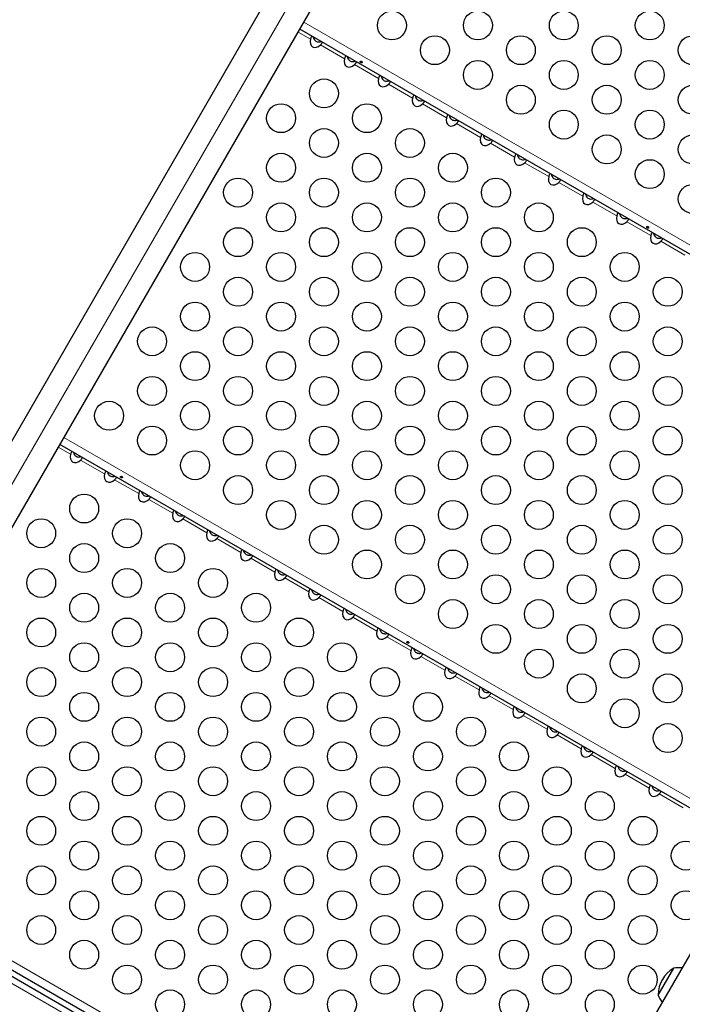
# Model space of a CAD drawing. Units: inches. Extents: x -171 to 390, y -419 to 130.
# Drawn here: x -51 to -31, y -192 to -162 of the extents above; entities that cross this region are included whole.
import ezdxf

# ---------------------------------------------------------------- set-up
doc = ezdxf.new("R2010")
doc.units = ezdxf.units.IN
doc.header["$MEASUREMENT"] = 0
doc.layers.add('CONTOUR', color=7, linetype='Continuous')

msp = doc.modelspace()

# ---------------------------------------------------------------- linework, layer by layer
at = {"layer": 'CONTOUR', "lineweight": 25}
for p, q in [((-23.35865, -126.98071), (-58.08919, -187.13576)), ((-56.95037, -187.79326), (-21.9434, -127.15942)), ((-0.38308, -138.23466), (-35.98441, -199.89796)), ((-21.21301, -174.31314), (-42.17896, -162.20844)), ((-28.46301, -186.87051), (-49.42896, -174.76581)), ((-35.71301, -199.42787), (-56.67896, -187.32317)), ((-56.75793, -187.45995), (-35.79197, -199.56465)), ((-31.34178, -191.42169), (-30.87303, -190.6098))]:
    msp.add_line(p, q, dxfattribs=at)
at = {"layer": 'CONTOUR', "lineweight": 18}
for p, q in [((-57.67938, -187.74095), (-22.65473, -127.07647)), ((-21.08991, -174.09992), (-42.05586, -161.99522)), ((-41.85485, -162.50734), (-42.22736, -162.29227)), ((-40.82601, -163.10134), (-41.5525, -162.6819)), ((-39.79717, -163.69534), (-40.52366, -163.2759)), ((-38.76833, -164.28934), (-39.49483, -163.8699)), ((-37.7395, -164.88334), (-38.46599, -164.4639)), ((-36.71066, -165.47734), (-37.43715, -165.0579)), ((-35.68182, -166.07134), (-36.40831, -165.6519)), ((-34.65298, -166.66534), (-35.37947, -166.2459)), ((-33.62414, -167.25934), (-34.35063, -166.8399)), ((-32.5953, -167.85334), (-33.3218, -167.4339)), ((-31.56647, -168.44734), (-32.29296, -168.0279)), ((-30.53763, -169.04134), (-31.26412, -168.6219)), ((-28.33991, -186.65729), (-49.30586, -174.55259)), ((-49.10485, -175.06471), (-49.47736, -174.84964)), ((-48.07601, -175.65871), (-48.8025, -175.23927)), ((-47.04717, -176.25271), (-47.77366, -175.83327)), ((-46.01833, -176.84671), (-46.74483, -176.42727)), ((-44.9895, -177.44071), (-45.71599, -177.02127)), ((-43.96066, -178.03471), (-44.68715, -177.61527)), ((-42.93182, -178.62871), (-43.65831, -178.20927)), ((-41.90298, -179.22271), (-42.62947, -178.80327)), ((-40.87414, -179.81671), (-41.60063, -179.39727)), ((-39.8453, -180.41071), (-40.5718, -179.99127)), ((-38.81647, -181.00471), (-39.54296, -180.58527)), ((-37.78763, -181.59871), (-38.51412, -181.17927)), ((-36.75879, -182.19271), (-37.48528, -181.77327)), ((-35.72995, -182.78671), (-36.45644, -182.36727)), ((-34.70111, -183.38071), (-35.42761, -182.96127)), ((-33.67228, -183.97471), (-34.39877, -183.55527)), ((-32.64344, -184.56871), (-33.36993, -184.14927)), ((-31.6146, -185.16271), (-32.34109, -184.74327)), ((-30.58576, -185.75671), (-31.31225, -185.33727)), ((-35.58991, -199.21466), (-56.55586, -187.10996)), ((-35.88572, -199.72702), (-56.85168, -187.62232))]:
    msp.add_line(p, q, dxfattribs=at)
at = {"layer": 'CONTOUR', "lineweight": 25}
for centre in [(-39.39163, -162.09004), (-36.79355, -162.09004), (-34.19548, -162.09004), (-31.5974, -162.09004), (-38.09259, -162.84004), (-35.49452, -162.84004), (-32.89644, -162.84004), (-30.29836, -162.84004), (-36.79355, -163.59004), (-34.19548, -163.59004), (-31.5974, -163.59004), (-41.44548, -164.14741), (-35.49452, -164.34004), (-32.89644, -164.34004), (-30.29836, -164.34004), (-42.74452, -164.89741), (-40.14644, -164.89741), (-34.19548, -165.09004), (-31.5974, -165.09004), (-41.44548, -165.64741), (-38.8474, -165.64741), (-32.89644, -165.84004), (-30.29836, -165.84004), (-42.74452, -166.39741), (-40.14644, -166.39741), (-37.54836, -166.39741), (-31.5974, -166.59004), (-44.04355, -167.14741), (-41.44548, -167.14741), (-38.8474, -167.14741), (-36.24933, -167.14741), (-30.29836, -167.34004), (-42.74452, -167.89741), (-40.14644, -167.89741), (-37.54836, -167.89741), (-34.95029, -167.89741), (-44.04355, -168.64741), (-41.44548, -168.64741), (-38.8474, -168.64741), (-36.24933, -168.64741), (-33.65125, -168.64741), (-45.34259, -169.39741), (-42.74452, -169.39741), (-40.14644, -169.39741), (-37.54836, -169.39741), (-34.95029, -169.39741), (-32.35221, -169.39741), (-44.04355, -170.14741), (-41.44548, -170.14741), (-38.8474, -170.14741), (-36.24933, -170.14741), (-33.65125, -170.14741), (-31.05317, -170.14741), (-45.34259, -170.89741), (-42.74452, -170.89741), (-40.14644, -170.89741), (-37.54836, -170.89741), (-34.95029, -170.89741), (-32.35221, -170.89741), (-46.64163, -171.64741), (-44.04355, -171.64741), (-41.44548, -171.64741), (-38.8474, -171.64741), (-36.24933, -171.64741), (-33.65125, -171.64741), (-31.05317, -171.64741), (-45.34259, -172.39741), (-42.74452, -172.39741), (-40.14644, -172.39741), (-37.54836, -172.39741), (-34.95029, -172.39741), (-32.35221, -172.39741), (-46.64163, -173.14741), (-44.04355, -173.14741), (-41.44548, -173.14741), (-38.8474, -173.14741), (-36.24933, -173.14741), (-33.65125, -173.14741), (-31.05317, -173.14741), (-47.94067, -173.89741), (-45.34259, -173.89741), (-42.74452, -173.89741), (-40.14644, -173.89741), (-37.54836, -173.89741), (-34.95029, -173.89741), (-32.35221, -173.89741), (-46.64163, -174.64741), (-44.04355, -174.64741), (-41.44548, -174.64741), (-38.8474, -174.64741), (-36.24933, -174.64741), (-33.65125, -174.64741), (-31.05317, -174.64741), (-45.34259, -175.39741), (-42.74452, -175.39741), (-40.14644, -175.39741), (-37.54836, -175.39741), (-34.95029, -175.39741), (-32.35221, -175.39741), (-44.04355, -176.14741), (-41.44548, -176.14741), (-38.8474, -176.14741), (-36.24933, -176.14741), (-33.65125, -176.14741), (-31.05317, -176.14741), (-48.69548, -176.70478), (-42.74452, -176.89741), (-40.14644, -176.89741), (-37.54836, -176.89741), (-34.95029, -176.89741), (-32.35221, -176.89741), (-49.99452, -177.45478), (-47.39644, -177.45478), (-41.44548, -177.64741), (-38.8474, -177.64741), (-36.24933, -177.64741), (-33.65125, -177.64741), (-31.05317, -177.64741), (-48.69548, -178.20478), (-46.0974, -178.20478), (-40.14644, -178.39741), (-37.54836, -178.39741), (-34.95029, -178.39741), (-32.35221, -178.39741), (-49.99452, -178.95478), (-47.39644, -178.95478), (-44.79836, -178.95478), (-38.8474, -179.14741), (-36.24933, -179.14741), (-33.65125, -179.14741), (-31.05317, -179.14741), (-48.69548, -179.70478), (-46.0974, -179.70478), (-43.49933, -179.70478), (-37.54836, -179.89741), (-34.95029, -179.89741), (-32.35221, -179.89741), (-49.99452, -180.45478), (-47.39644, -180.45478), (-44.79836, -180.45478), (-42.20029, -180.45478), (-36.24933, -180.64741), (-33.65125, -180.64741), (-31.05317, -180.64741), (-48.69548, -181.20478), (-46.0974, -181.20478), (-43.49933, -181.20478), (-40.90125, -181.20478), (-34.95029, -181.39741), (-32.35221, -181.39741), (-49.99452, -181.95478), (-47.39644, -181.95478), (-44.79836, -181.95478), (-42.20029, -181.95478), (-39.60221, -181.95478), (-33.65125, -182.14741), (-31.05317, -182.14741), (-48.69548, -182.70478), (-46.0974, -182.70478), (-43.49933, -182.70478), (-40.90125, -182.70478), (-38.30317, -182.70478), (-32.35221, -182.89741), (-49.99452, -183.45478), (-47.39644, -183.45478), (-44.79836, -183.45478), (-42.20029, -183.45478), (-39.60221, -183.45478), (-37.00414, -183.45478), (-31.05317, -183.64741), (-48.69548, -184.20478), (-46.0974, -184.20478), (-43.49933, -184.20478), (-40.90125, -184.20478), (-38.30317, -184.20478), (-35.7051, -184.20478), (-49.99452, -184.95478), (-47.39644, -184.95478), (-44.79836, -184.95478), (-42.20029, -184.95478), (-39.60221, -184.95478), (-37.00414, -184.95478), (-34.40606, -184.95478), (-48.69548, -185.70478), (-46.0974, -185.70478), (-43.49933, -185.70478), (-40.90125, -185.70478), (-38.30317, -185.70478), (-35.7051, -185.70478), (-33.10702, -185.70478), (-49.99452, -186.45478), (-47.39644, -186.45478), (-44.79836, -186.45478), (-42.20029, -186.45478), (-39.60221, -186.45478), (-37.00414, -186.45478), (-34.40606, -186.45478), (-31.80798, -186.45478), (-48.69548, -187.20478), (-46.0974, -187.20478), (-43.49933, -187.20478), (-40.90125, -187.20478), (-38.30317, -187.20478), (-35.7051, -187.20478), (-33.10702, -187.20478), (-30.50894, -187.20478), (-49.99452, -187.95478), (-47.39644, -187.95478), (-44.79836, -187.95478), (-42.20029, -187.95478), (-39.60221, -187.95478), (-37.00414, -187.95478), (-34.40606, -187.95478), (-31.80798, -187.95478), (-48.69548, -188.70478), (-46.0974, -188.70478), (-43.49933, -188.70478), (-40.90125, -188.70478), (-38.30317, -188.70478), (-35.7051, -188.70478), (-33.10702, -188.70478), (-30.50894, -188.70478), (-49.99452, -189.45478), (-47.39644, -189.45478), (-44.79836, -189.45478), (-42.20029, -189.45478), (-39.60221, -189.45478), (-37.00414, -189.45478), (-34.40606, -189.45478), (-31.80798, -189.45478), (-48.69548, -190.20478), (-46.0974, -190.20478), (-43.49933, -190.20478), (-40.90125, -190.20478), (-38.30317, -190.20478), (-35.7051, -190.20478), (-33.10702, -190.20478), (-47.39644, -190.95478), (-44.79836, -190.95478), (-42.20029, -190.95478), (-39.60221, -190.95478), (-37.00414, -190.95478), (-34.40606, -190.95478), (-31.80798, -190.95478), (-46.0974, -191.70478), (-43.49933, -191.70478), (-40.90125, -191.70478), (-38.30317, -191.70478), (-35.7051, -191.70478), (-33.10702, -191.70478)]:
    msp.add_circle(centre, 0.4375, dxfattribs=at)
for centre, radius, start, end in [((-30.40038, -191.42395), 0.94141, 120.137166, 179.862834), ((-30.72739, -191.36147), 0.76565, 81.809977, 100.965245), ((-30.618, -191.17198), 0.76565, 199.034755, 218.190023)]:
    msp.add_arc(centre, radius, start, end, dxfattribs=at)
for centre, start_param, end_param in [((-41.65528, -162.51079), 5.0860816, 7.48028902), ((-40.62644, -163.10479), 5.0860816, 7.48028902), ((-39.5976, -163.69879), 5.0860816, 7.48028902), ((-38.56876, -164.29279), 5.0860816, 7.48028902), ((-37.53992, -164.88679), 5.0860816, 7.48028902), ((-36.51108, -165.48079), 5.0860816, 7.48028902), ((-35.48225, -166.07479), 5.0860816, 7.48028902), ((-34.45341, -166.66879), 5.0860816, 7.48028902), ((-33.42457, -167.26279), 5.0860816, 7.48028902), ((-32.39573, -167.85679), 5.0860816, 7.48028902), ((-31.36689, -168.45079), 5.0860816, 7.48028902), ((-48.90528, -175.06816), 5.08608161, 7.48028901), ((-47.87644, -175.66216), 5.08608161, 7.48028901), ((-46.8476, -176.25616), 5.08608161, 7.48028901), ((-45.81876, -176.85016), 5.08608161, 7.48028901), ((-44.78992, -177.44416), 5.08608161, 7.48028901), ((-43.76108, -178.03816), 5.08608161, 7.48028901), ((-42.73225, -178.63216), 5.08608161, 7.48028901), ((-41.70341, -179.22616), 5.08608161, 7.48028901), ((-40.67457, -179.82016), 5.08608161, 7.48028901), ((-39.64573, -180.41416), 5.08608161, 7.48028901), ((-38.61689, -181.00816), 5.08608161, 7.48028901), ((-37.58806, -181.60216), 5.08608161, 7.48028901), ((-36.55922, -182.19616), 5.08608161, 7.48028901), ((-35.53038, -182.79016), 5.08608161, 7.48028901), ((-34.50154, -183.38416), 5.08608161, 7.48028901), ((-33.4727, -183.97816), 5.08608161, 7.48028901), ((-32.44386, -184.57216), 5.08608161, 7.48028901), ((-31.41503, -185.16616), 5.08608161, 7.48028901)]:
    msp.add_ellipse(centre, major_axis=(-0.13258, -0.22964), ratio=0.70710678, start_param=start_param, end_param=end_param, dxfattribs=at)
for points, knots in [([(-41.80645, -162.42351), (-41.80946, -162.42293), (-41.8155, -162.42177), (-41.82766, -162.43331), (-41.83856, -162.45365), (-41.84751, -162.47939), (-41.85241, -162.49806), (-41.85485, -162.50734)], [0, 0, 0, 0, 0.21352384, 0.42774084, 0.62534192, 0.81372045, 1, 1, 1, 1]), ([(-41.77047, -162.44428), (-41.76908, -162.45236), (-41.76389, -162.48246), (-41.73935, -162.52687), (-41.69739, -162.5673), (-41.64488, -162.58897), (-41.59012, -162.59224), (-41.55641, -162.58216), (-41.5428, -162.5781)], [0, 0, 0, 0, 0.08344273, 0.31090711, 0.47891344, 0.64733425, 0.85754115, 1, 1, 1, 1]), ([(-41.5525, -162.6819), (-41.54468, -162.67415), (-41.529, -162.65862), (-41.51057, -162.6362), (-41.50063, -162.61753), (-41.49865, -162.60388), (-41.50229, -162.6), (-41.5041, -162.59807)], [0, 0, 0, 0, 0.21352384, 0.42774085, 0.62534194, 0.81372046, 1, 1, 1, 1]), ([(-40.77761, -163.01751), (-40.78062, -163.01693), (-40.78666, -163.01577), (-40.79882, -163.02731), (-40.80972, -163.04765), (-40.81867, -163.07339), (-40.82357, -163.09206), (-40.82601, -163.10134)], [0, 0, 0, 0, 0.21352384, 0.42774084, 0.62534192, 0.81372045, 1, 1, 1, 1]), ([(-40.74163, -163.03828), (-40.74024, -163.04636), (-40.73506, -163.07646), (-40.71051, -163.12087), (-40.66855, -163.16129), (-40.61603, -163.183), (-40.56027, -163.18619), (-40.52564, -163.17577), (-40.51108, -163.17139)], [0, 0, 0, 0, 0.08262483, 0.30785963, 0.47421918, 0.64098914, 0.84913561, 1, 1, 1, 1]), ([(-40.52366, -163.2759), (-40.51584, -163.26815), (-40.50017, -163.25262), (-40.48173, -163.2302), (-40.47179, -163.21153), (-40.46981, -163.19788), (-40.47345, -163.194), (-40.47526, -163.19207)], [0, 0, 0, 0, 0.21352384, 0.42774085, 0.62534194, 0.81372046, 1, 1, 1, 1]), ([(-40.31096, -163.17664), (-40.31422, -163.17537), (-40.32074, -163.17283), (-40.33079, -163.17264), (-40.33956, -163.17508), (-40.34606, -163.18001), (-40.34946, -163.1867), (-40.34945, -163.19441), (-40.34607, -163.20239), (-40.33976, -163.20992), (-40.33128, -163.21624), (-40.32168, -163.22067), (-40.31198, -163.22271), (-40.30318, -163.22203), (-40.29616, -163.21851), (-40.29172, -163.21247), (-40.29032, -163.2046), (-40.29212, -163.19582), (-40.29704, -163.18725), (-40.30375, -163.18062), (-40.3089, -163.17778), (-40.31096, -163.17664)], [0, 0, 0, 0, 0.05348894, 0.10696628, 0.16071513, 0.21450704, 0.26793629, 0.32116423, 0.37465828, 0.42847884, 0.48217701, 0.53548869, 0.58875529, 0.64238543, 0.69622344, 0.7497908, 0.80303455, 0.85639935, 0.91014311, 0.96393931, 1, 1, 1, 1]), ([(-39.74877, -163.61151), (-39.75179, -163.61093), (-39.75782, -163.60977), (-39.76998, -163.62131), (-39.78088, -163.64165), (-39.78984, -163.66739), (-39.79474, -163.68606), (-39.79717, -163.69534)], [0, 0, 0, 0, 0.21352384, 0.42774084, 0.62534192, 0.81372045, 1, 1, 1, 1]), ([(-39.71279, -163.63228), (-39.7114, -163.64036), (-39.70622, -163.67046), (-39.68168, -163.71487), (-39.63971, -163.75529), (-39.58719, -163.777), (-39.53143, -163.78019), (-39.4968, -163.76977), (-39.48225, -163.76539)], [0, 0, 0, 0, 0.08262483, 0.30785963, 0.47421918, 0.64098914, 0.84913561, 1, 1, 1, 1]), ([(-39.49483, -163.8699), (-39.487, -163.86215), (-39.47133, -163.84662), (-39.45289, -163.8242), (-39.44295, -163.80553), (-39.44098, -163.79188), (-39.44462, -163.788), (-39.44643, -163.78607)], [0, 0, 0, 0, 0.21352384, 0.42774085, 0.62534194, 0.81372046, 1, 1, 1, 1]), ([(-38.71993, -164.20551), (-38.72295, -164.20493), (-38.72898, -164.20377), (-38.74114, -164.21531), (-38.75205, -164.23565), (-38.761, -164.26139), (-38.7659, -164.28006), (-38.76833, -164.28934)], [0, 0, 0, 0, 0.21352384, 0.42774084, 0.62534192, 0.81372045, 1, 1, 1, 1]), ([(-38.68395, -164.22628), (-38.68256, -164.23436), (-38.67738, -164.26446), (-38.65284, -164.30887), (-38.61088, -164.34929), (-38.55836, -164.371), (-38.5026, -164.37419), (-38.46796, -164.36377), (-38.45341, -164.35939)], [0, 0, 0, 0, 0.08262483, 0.30785963, 0.47421918, 0.64098914, 0.84913561, 1, 1, 1, 1]), ([(-38.46599, -164.4639), (-38.45816, -164.45615), (-38.44249, -164.44062), (-38.42405, -164.4182), (-38.41411, -164.39953), (-38.41214, -164.38588), (-38.41578, -164.382), (-38.41759, -164.38007)], [0, 0, 0, 0, 0.21352384, 0.42774085, 0.62534194, 0.81372046, 1, 1, 1, 1]), ([(-37.6911, -164.79951), (-37.69411, -164.79893), (-37.70015, -164.79777), (-37.71231, -164.80931), (-37.72321, -164.82965), (-37.73216, -164.85539), (-37.73706, -164.87406), (-37.7395, -164.88334)], [0, 0, 0, 0, 0.21352384, 0.42774084, 0.62534192, 0.81372045, 1, 1, 1, 1]), ([(-37.65512, -164.82028), (-37.65372, -164.82836), (-37.64854, -164.85846), (-37.624, -164.90287), (-37.58204, -164.94329), (-37.52952, -164.965), (-37.47376, -164.96819), (-37.43912, -164.95777), (-37.42457, -164.95339)], [0, 0, 0, 0, 0.08262483, 0.30785963, 0.47421918, 0.64098914, 0.84913561, 1, 1, 1, 1]), ([(-37.43715, -165.0579), (-37.42933, -165.05015), (-37.41365, -165.03462), (-37.39521, -165.0122), (-37.38527, -164.99353), (-37.3833, -164.97988), (-37.38694, -164.976), (-37.38875, -164.97407)], [0, 0, 0, 0, 0.21352384, 0.42774085, 0.62534194, 0.81372046, 1, 1, 1, 1]), ([(-36.66226, -165.39351), (-36.66527, -165.39293), (-36.67131, -165.39177), (-36.68347, -165.40331), (-36.69437, -165.42365), (-36.70332, -165.44939), (-36.70822, -165.46806), (-36.71066, -165.47734)], [0, 0, 0, 0, 0.21352384, 0.42774084, 0.62534192, 0.81372045, 1, 1, 1, 1]), ([(-36.62628, -165.41428), (-36.62489, -165.42236), (-36.6197, -165.45246), (-36.59516, -165.49687), (-36.5532, -165.53729), (-36.50068, -165.559), (-36.44492, -165.56219), (-36.41029, -165.55177), (-36.39573, -165.54739)], [0, 0, 0, 0, 0.08262483, 0.30785963, 0.47421918, 0.64098914, 0.84913561, 1, 1, 1, 1]), ([(-36.40831, -165.6519), (-36.40049, -165.64415), (-36.38481, -165.62862), (-36.36638, -165.6062), (-36.35644, -165.58753), (-36.35446, -165.57388), (-36.3581, -165.57), (-36.35991, -165.56807)], [0, 0, 0, 0, 0.21352384, 0.42774085, 0.62534194, 0.81372046, 1, 1, 1, 1]), ([(-35.63342, -165.98751), (-35.63643, -165.98693), (-35.64247, -165.98577), (-35.65463, -165.99731), (-35.66553, -166.01765), (-35.67448, -166.04339), (-35.67938, -166.06206), (-35.68182, -166.07134)], [0, 0, 0, 0, 0.21352384, 0.42774084, 0.62534192, 0.81372045, 1, 1, 1, 1]), ([(-35.59744, -166.00828), (-35.59605, -166.01636), (-35.59087, -166.04646), (-35.56632, -166.09087), (-35.52436, -166.13129), (-35.47184, -166.153), (-35.41608, -166.15619), (-35.38145, -166.14577), (-35.36689, -166.14139)], [0, 0, 0, 0, 0.08262483, 0.30785963, 0.47421918, 0.64098914, 0.84913561, 1, 1, 1, 1]), ([(-35.37947, -166.2459), (-35.37165, -166.23815), (-35.35598, -166.22262), (-35.33754, -166.2002), (-35.3276, -166.18153), (-35.32562, -166.16788), (-35.32926, -166.164), (-35.33107, -166.16207)], [0, 0, 0, 0, 0.21352384, 0.42774085, 0.62534194, 0.81372046, 1, 1, 1, 1]), ([(-34.60458, -166.58151), (-34.60759, -166.58093), (-34.61363, -166.57977), (-34.62579, -166.59131), (-34.63669, -166.61165), (-34.64564, -166.63739), (-34.65054, -166.65606), (-34.65298, -166.66534)], [0, 0, 0, 0, 0.21352384, 0.42774084, 0.62534192, 0.81372045, 1, 1, 1, 1]), ([(-34.5686, -166.60228), (-34.56721, -166.61036), (-34.56203, -166.64046), (-34.53749, -166.68487), (-34.49552, -166.72529), (-34.443, -166.747), (-34.38724, -166.75019), (-34.35261, -166.73977), (-34.33806, -166.73539)], [0, 0, 0, 0, 0.08262483, 0.30785963, 0.47421918, 0.64098914, 0.84913561, 1, 1, 1, 1]), ([(-34.35063, -166.8399), (-34.34281, -166.83215), (-34.32714, -166.81662), (-34.3087, -166.7942), (-34.29876, -166.77553), (-34.29678, -166.76188), (-34.30042, -166.758), (-34.30223, -166.75607)], [0, 0, 0, 0, 0.21352384, 0.42774085, 0.62534194, 0.81372046, 1, 1, 1, 1]), ([(-33.57574, -167.17551), (-33.57876, -167.17493), (-33.58479, -167.17377), (-33.59695, -167.18531), (-33.60786, -167.20565), (-33.61681, -167.23139), (-33.62171, -167.25006), (-33.62414, -167.25934)], [0, 0, 0, 0, 0.21352384, 0.42774084, 0.62534192, 0.81372045, 1, 1, 1, 1]), ([(-33.53976, -167.19628), (-33.53837, -167.20436), (-33.53319, -167.23446), (-33.50865, -167.27887), (-33.46669, -167.31929), (-33.41416, -167.341), (-33.3584, -167.34419), (-33.32377, -167.33377), (-33.30922, -167.32939)], [0, 0, 0, 0, 0.08262483, 0.30785963, 0.47421918, 0.64098914, 0.84913561, 1, 1, 1, 1]), ([(-33.3218, -167.4339), (-33.31397, -167.42615), (-33.2983, -167.41062), (-33.27986, -167.3882), (-33.26992, -167.36953), (-33.26795, -167.35588), (-33.27159, -167.352), (-33.2734, -167.35007)], [0, 0, 0, 0, 0.21352384, 0.42774085, 0.62534194, 0.81372046, 1, 1, 1, 1]), ([(-32.5469, -167.76951), (-32.54992, -167.76893), (-32.55595, -167.76777), (-32.56812, -167.77931), (-32.57902, -167.79965), (-32.58797, -167.82539), (-32.59287, -167.84406), (-32.5953, -167.85334)], [0, 0, 0, 0, 0.21352384, 0.42774084, 0.62534192, 0.81372045, 1, 1, 1, 1]), ([(-32.51092, -167.79028), (-32.50953, -167.79836), (-32.50435, -167.82846), (-32.47981, -167.87287), (-32.43785, -167.91329), (-32.38533, -167.935), (-32.32957, -167.93819), (-32.29493, -167.92777), (-32.28038, -167.92339)], [0, 0, 0, 0, 0.08262483, 0.30785963, 0.47421918, 0.64098914, 0.84913561, 1, 1, 1, 1]), ([(-32.29296, -168.0279), (-32.28513, -168.02015), (-32.26946, -168.00462), (-32.25102, -167.9822), (-32.24108, -167.96353), (-32.23911, -167.94988), (-32.24275, -167.946), (-32.24456, -167.94407)], [0, 0, 0, 0, 0.21352384, 0.42774085, 0.62534194, 0.81372046, 1, 1, 1, 1]), ([(-31.65071, -168.17664), (-31.65397, -168.17537), (-31.66049, -168.17283), (-31.67054, -168.17264), (-31.6793, -168.17508), (-31.6858, -168.18001), (-31.68921, -168.1867), (-31.68919, -168.19441), (-31.68582, -168.20239), (-31.6795, -168.20992), (-31.67103, -168.21624), (-31.66142, -168.22067), (-31.65173, -168.22271), (-31.64292, -168.22203), (-31.63591, -168.21851), (-31.63147, -168.21247), (-31.63007, -168.2046), (-31.63186, -168.19582), (-31.63678, -168.18725), (-31.64349, -168.18062), (-31.64864, -168.17778), (-31.65071, -168.17664)], [0, 0, 0, 0, 0.05348894, 0.10696628, 0.16071513, 0.21450704, 0.26793629, 0.32116423, 0.37465828, 0.42847884, 0.48217701, 0.53548869, 0.58875529, 0.64238543, 0.69622344, 0.7497908, 0.80303455, 0.85639935, 0.91014311, 0.96393931, 1, 1, 1, 1]), ([(-31.51807, -168.36351), (-31.52108, -168.36293), (-31.52712, -168.36177), (-31.53928, -168.37331), (-31.55018, -168.39365), (-31.55913, -168.41939), (-31.56403, -168.43806), (-31.56647, -168.44734)], [0, 0, 0, 0, 0.21352384, 0.42774084, 0.62534192, 0.81372045, 1, 1, 1, 1]), ([(-31.48209, -168.38428), (-31.4807, -168.39236), (-31.47551, -168.42246), (-31.45097, -168.46687), (-31.40901, -168.50729), (-31.35649, -168.529), (-31.30073, -168.53219), (-31.26609, -168.52177), (-31.25154, -168.51739)], [0, 0, 0, 0, 0.08262483, 0.30785963, 0.47421918, 0.64098914, 0.84913561, 1, 1, 1, 1]), ([(-31.26412, -168.6219), (-31.2563, -168.61415), (-31.24062, -168.59862), (-31.22218, -168.5762), (-31.21225, -168.55753), (-31.21027, -168.54388), (-31.21391, -168.54), (-31.21572, -168.53807)], [0, 0, 0, 0, 0.21352384, 0.42774085, 0.62534194, 0.81372046, 1, 1, 1, 1]), ([(-49.05645, -174.98088), (-49.05946, -174.9803), (-49.0655, -174.97914), (-49.07766, -174.99068), (-49.08856, -175.01102), (-49.09751, -175.03675), (-49.10241, -175.05543), (-49.10485, -175.06471)], [0, 0, 0, 0, 0.21352384, 0.42774083, 0.62534192, 0.81372044, 1, 1, 1, 1]), ([(-49.02107, -175.0013), (-49.02043, -175.00586), (-49.01678, -175.03198), (-48.99576, -175.07421), (-48.96508, -175.10876), (-48.93089, -175.13216), (-48.89075, -175.14667), (-48.83817, -175.14882), (-48.80693, -175.1398), (-48.79284, -175.13573)], [0, 0, 0, 0, 0.04719516, 0.2706201, 0.44391024, 0.49560796, 0.675056, 0.85349567, 1, 1, 1, 1]), ([(-48.8025, -175.23927), (-48.79468, -175.23151), (-48.779, -175.21598), (-48.76057, -175.19357), (-48.75063, -175.1749), (-48.74865, -175.16124), (-48.75229, -175.15736), (-48.7541, -175.15544)], [0, 0, 0, 0, 0.21352385, 0.42774085, 0.62534194, 0.81372046, 1, 1, 1, 1]), ([(-48.02761, -175.57488), (-48.03062, -175.5743), (-48.03666, -175.57314), (-48.04882, -175.58468), (-48.05972, -175.60502), (-48.06867, -175.63075), (-48.07357, -175.64943), (-48.07601, -175.65871)], [0, 0, 0, 0, 0.21352384, 0.42774083, 0.62534192, 0.81372044, 1, 1, 1, 1]), ([(-47.99223, -175.5953), (-47.99159, -175.59986), (-47.98794, -175.62598), (-47.96693, -175.66821), (-47.93625, -175.70277), (-47.90205, -175.72616), (-47.86191, -175.74071), (-47.80819, -175.74276), (-47.77589, -175.73337), (-47.76073, -175.72896)], [0, 0, 0, 0, 0.04667253, 0.26762329, 0.43899444, 0.49011966, 0.66758052, 0.84404417, 1, 1, 1, 1]), ([(-47.56096, -175.73401), (-47.56422, -175.73274), (-47.57074, -175.7302), (-47.58079, -175.73001), (-47.58956, -175.73245), (-47.59606, -175.73738), (-47.59946, -175.74407), (-47.59945, -175.75178), (-47.59607, -175.75976), (-47.58976, -175.76729), (-47.58128, -175.77361), (-47.57168, -175.77804), (-47.56198, -175.78008), (-47.55318, -175.77939), (-47.54616, -175.77588), (-47.54172, -175.76984), (-47.54032, -175.76197), (-47.54212, -175.75319), (-47.54704, -175.74462), (-47.55375, -175.73799), (-47.5589, -175.73515), (-47.56096, -175.73401)], [0, 0, 0, 0, 0.05348894, 0.10696628, 0.16071513, 0.21450704, 0.26793629, 0.32116423, 0.37465828, 0.42847884, 0.48217701, 0.53548869, 0.58875529, 0.64238543, 0.69622344, 0.7497908, 0.80303455, 0.85639935, 0.91014311, 0.96393931, 1, 1, 1, 1]), ([(-47.77366, -175.83327), (-47.76584, -175.82551), (-47.75017, -175.80998), (-47.73173, -175.78757), (-47.72179, -175.7689), (-47.71981, -175.75524), (-47.72345, -175.75136), (-47.72526, -175.74944)], [0, 0, 0, 0, 0.21352385, 0.42774085, 0.62534194, 0.81372046, 1, 1, 1, 1]), ([(-46.99877, -176.16888), (-47.00179, -176.1683), (-47.00782, -176.16714), (-47.01998, -176.17868), (-47.03088, -176.19902), (-47.03984, -176.22475), (-47.04474, -176.24343), (-47.04717, -176.25271)], [0, 0, 0, 0, 0.21352384, 0.42774083, 0.62534192, 0.81372044, 1, 1, 1, 1]), ([(-46.96339, -176.1893), (-46.96276, -176.19386), (-46.9591, -176.21998), (-46.93809, -176.26221), (-46.90741, -176.29677), (-46.87321, -176.32016), (-46.83307, -176.33471), (-46.77935, -176.33676), (-46.74705, -176.32737), (-46.73189, -176.32296)], [0, 0, 0, 0, 0.04667253, 0.26762329, 0.43899444, 0.49011966, 0.66758052, 0.84404417, 1, 1, 1, 1]), ([(-46.74483, -176.42727), (-46.737, -176.41951), (-46.72133, -176.40398), (-46.70289, -176.38157), (-46.69295, -176.3629), (-46.69098, -176.34924), (-46.69462, -176.34536), (-46.69643, -176.34344)], [0, 0, 0, 0, 0.21352385, 0.42774085, 0.62534194, 0.81372046, 1, 1, 1, 1]), ([(-45.96993, -176.76288), (-45.97295, -176.7623), (-45.97898, -176.76114), (-45.99114, -176.77268), (-46.00205, -176.79302), (-46.011, -176.81875), (-46.0159, -176.83743), (-46.01833, -176.84671)], [0, 0, 0, 0, 0.21352384, 0.42774083, 0.62534192, 0.81372044, 1, 1, 1, 1]), ([(-45.93456, -176.7833), (-45.93392, -176.78786), (-45.93026, -176.81398), (-45.90925, -176.85621), (-45.87857, -176.89077), (-45.84438, -176.91416), (-45.80423, -176.92871), (-45.75052, -176.93076), (-45.71821, -176.92137), (-45.70305, -176.91696)], [0, 0, 0, 0, 0.04667253, 0.26762329, 0.43899444, 0.49011966, 0.66758052, 0.84404417, 1, 1, 1, 1]), ([(-45.71599, -177.02127), (-45.70816, -177.01351), (-45.69249, -176.99798), (-45.67405, -176.97557), (-45.66411, -176.9569), (-45.66214, -176.94324), (-45.66578, -176.93936), (-45.66759, -176.93744)], [0, 0, 0, 0, 0.21352385, 0.42774085, 0.62534194, 0.81372046, 1, 1, 1, 1]), ([(-44.9411, -177.35688), (-44.94411, -177.3563), (-44.95015, -177.35514), (-44.96231, -177.36668), (-44.97321, -177.38702), (-44.98216, -177.41275), (-44.98706, -177.43143), (-44.9895, -177.44071)], [0, 0, 0, 0, 0.21352384, 0.42774083, 0.62534192, 0.81372044, 1, 1, 1, 1]), ([(-44.90572, -177.3773), (-44.90508, -177.38186), (-44.90142, -177.40798), (-44.88041, -177.45021), (-44.84973, -177.48477), (-44.81554, -177.50816), (-44.77539, -177.52271), (-44.72168, -177.52476), (-44.68937, -177.51537), (-44.67422, -177.51096)], [0, 0, 0, 0, 0.04667253, 0.26762329, 0.43899444, 0.49011966, 0.66758052, 0.84404417, 1, 1, 1, 1]), ([(-44.68715, -177.61527), (-44.67933, -177.60751), (-44.66365, -177.59198), (-44.64521, -177.56957), (-44.63527, -177.5509), (-44.6333, -177.53724), (-44.63694, -177.53336), (-44.63875, -177.53144)], [0, 0, 0, 0, 0.21352385, 0.42774085, 0.62534194, 0.81372046, 1, 1, 1, 1]), ([(-43.91226, -177.95088), (-43.91527, -177.9503), (-43.92131, -177.94914), (-43.93347, -177.96068), (-43.94437, -177.98102), (-43.95332, -178.00675), (-43.95822, -178.02543), (-43.96066, -178.03471)], [0, 0, 0, 0, 0.21352384, 0.42774083, 0.62534192, 0.81372044, 1, 1, 1, 1]), ([(-43.87688, -177.9713), (-43.87624, -177.97586), (-43.87259, -178.00198), (-43.85157, -178.04421), (-43.82089, -178.07877), (-43.7867, -178.10216), (-43.74656, -178.11671), (-43.69284, -178.11876), (-43.66053, -178.10937), (-43.64538, -178.10496)], [0, 0, 0, 0, 0.04667253, 0.26762329, 0.43899444, 0.49011966, 0.66758052, 0.84404417, 1, 1, 1, 1]), ([(-43.65831, -178.20927), (-43.65049, -178.20151), (-43.63481, -178.18598), (-43.61638, -178.16357), (-43.60644, -178.1449), (-43.60446, -178.13124), (-43.6081, -178.12736), (-43.60991, -178.12544)], [0, 0, 0, 0, 0.21352385, 0.42774085, 0.62534194, 0.81372046, 1, 1, 1, 1]), ([(-42.88342, -178.54488), (-42.88643, -178.5443), (-42.89247, -178.54314), (-42.90463, -178.55468), (-42.91553, -178.57502), (-42.92448, -178.60075), (-42.92938, -178.61943), (-42.93182, -178.62871)], [0, 0, 0, 0, 0.21352384, 0.42774083, 0.62534192, 0.81372044, 1, 1, 1, 1]), ([(-42.84804, -178.5653), (-42.8474, -178.56986), (-42.84375, -178.59598), (-42.82274, -178.63821), (-42.79205, -178.67277), (-42.75786, -178.69616), (-42.71772, -178.71071), (-42.664, -178.71276), (-42.6317, -178.70337), (-42.61654, -178.69896)], [0, 0, 0, 0, 0.04667253, 0.26762329, 0.43899444, 0.49011966, 0.66758052, 0.84404417, 1, 1, 1, 1]), ([(-42.62947, -178.80327), (-42.62165, -178.79551), (-42.60598, -178.77998), (-42.58754, -178.75757), (-42.5776, -178.7389), (-42.57562, -178.72524), (-42.57926, -178.72136), (-42.58107, -178.71944)], [0, 0, 0, 0, 0.21352385, 0.42774085, 0.62534194, 0.81372046, 1, 1, 1, 1]), ([(-41.85458, -179.13888), (-41.85759, -179.1383), (-41.86363, -179.13714), (-41.87579, -179.14868), (-41.88669, -179.16902), (-41.89564, -179.19475), (-41.90054, -179.21343), (-41.90298, -179.22271)], [0, 0, 0, 0, 0.21352384, 0.42774083, 0.62534192, 0.81372044, 1, 1, 1, 1]), ([(-41.8192, -179.1593), (-41.81857, -179.16386), (-41.81491, -179.18998), (-41.7939, -179.23221), (-41.76322, -179.26677), (-41.72902, -179.29016), (-41.68888, -179.30471), (-41.63516, -179.30676), (-41.60286, -179.29737), (-41.5877, -179.29296)], [0, 0, 0, 0, 0.04667253, 0.26762329, 0.43899444, 0.49011966, 0.66758052, 0.84404417, 1, 1, 1, 1]), ([(-41.60063, -179.39727), (-41.59281, -179.38951), (-41.57714, -179.37398), (-41.5587, -179.35157), (-41.54876, -179.3329), (-41.54678, -179.31924), (-41.55042, -179.31536), (-41.55223, -179.31344)], [0, 0, 0, 0, 0.21352385, 0.42774085, 0.62534194, 0.81372046, 1, 1, 1, 1]), ([(-40.82574, -179.73288), (-40.82876, -179.7323), (-40.83479, -179.73114), (-40.84695, -179.74268), (-40.85786, -179.76302), (-40.86681, -179.78875), (-40.87171, -179.80743), (-40.87414, -179.81671)], [0, 0, 0, 0, 0.21352384, 0.42774083, 0.62534192, 0.81372044, 1, 1, 1, 1]), ([(-40.79036, -179.7533), (-40.78973, -179.75786), (-40.78607, -179.78398), (-40.76506, -179.82621), (-40.73438, -179.86077), (-40.70018, -179.88416), (-40.66004, -179.89871), (-40.60633, -179.90076), (-40.57402, -179.89137), (-40.55886, -179.88696)], [0, 0, 0, 0, 0.04667253, 0.26762329, 0.43899444, 0.49011966, 0.66758052, 0.84404417, 1, 1, 1, 1]), ([(-40.5718, -179.99127), (-40.56397, -179.98351), (-40.5483, -179.96798), (-40.52986, -179.94557), (-40.51992, -179.9269), (-40.51795, -179.91324), (-40.52159, -179.90936), (-40.5234, -179.90744)], [0, 0, 0, 0, 0.21352385, 0.42774085, 0.62534194, 0.81372046, 1, 1, 1, 1]), ([(-39.7969, -180.32688), (-39.79992, -180.3263), (-39.80595, -180.32514), (-39.81812, -180.33668), (-39.82902, -180.35702), (-39.83797, -180.38275), (-39.84287, -180.40143), (-39.8453, -180.41071)], [0, 0, 0, 0, 0.21352384, 0.42774083, 0.62534192, 0.81372044, 1, 1, 1, 1]), ([(-39.76153, -180.3473), (-39.76089, -180.35186), (-39.75723, -180.37798), (-39.73622, -180.42021), (-39.70554, -180.45477), (-39.67135, -180.47816), (-39.6312, -180.49271), (-39.57749, -180.49476), (-39.54518, -180.48537), (-39.53002, -180.48096)], [0, 0, 0, 0, 0.04667253, 0.26762329, 0.43899444, 0.49011966, 0.66758052, 0.84404417, 1, 1, 1, 1]), ([(-39.54296, -180.58527), (-39.53513, -180.57751), (-39.51946, -180.56198), (-39.50102, -180.53957), (-39.49108, -180.5209), (-39.48911, -180.50724), (-39.49275, -180.50336), (-39.49456, -180.50144)], [0, 0, 0, 0, 0.21352385, 0.42774085, 0.62534194, 0.81372046, 1, 1, 1, 1]), ([(-38.90071, -180.73401), (-38.90397, -180.73274), (-38.91049, -180.7302), (-38.92054, -180.73001), (-38.9293, -180.73245), (-38.9358, -180.73738), (-38.93921, -180.74407), (-38.93919, -180.75178), (-38.93582, -180.75976), (-38.9295, -180.76729), (-38.92103, -180.77361), (-38.91142, -180.77804), (-38.90173, -180.78008), (-38.89292, -180.77939), (-38.88591, -180.77588), (-38.88147, -180.76984), (-38.88007, -180.76197), (-38.88186, -180.75319), (-38.88678, -180.74462), (-38.89349, -180.73799), (-38.89864, -180.73515), (-38.90071, -180.73401)], [0, 0, 0, 0, 0.05348894, 0.10696628, 0.16071513, 0.21450704, 0.26793629, 0.32116423, 0.37465828, 0.42847884, 0.48217701, 0.53548869, 0.58875529, 0.64238543, 0.69622344, 0.7497908, 0.80303455, 0.85639935, 0.91014311, 0.96393931, 1, 1, 1, 1]), ([(-38.76807, -180.92088), (-38.77108, -180.9203), (-38.77712, -180.91914), (-38.78928, -180.93068), (-38.80018, -180.95102), (-38.80913, -180.97675), (-38.81403, -180.99543), (-38.81647, -181.00471)], [0, 0, 0, 0, 0.21352384, 0.42774083, 0.62534192, 0.81372044, 1, 1, 1, 1]), ([(-38.73269, -180.9413), (-38.73205, -180.94586), (-38.72839, -180.97198), (-38.70738, -181.01421), (-38.6767, -181.04877), (-38.64251, -181.07216), (-38.60236, -181.08671), (-38.54865, -181.08876), (-38.51634, -181.07937), (-38.50119, -181.07496)], [0, 0, 0, 0, 0.04667253, 0.26762329, 0.43899444, 0.49011966, 0.66758052, 0.84404417, 1, 1, 1, 1]), ([(-38.51412, -181.17927), (-38.5063, -181.17151), (-38.49062, -181.15598), (-38.47218, -181.13357), (-38.46225, -181.1149), (-38.46027, -181.10124), (-38.46391, -181.09736), (-38.46572, -181.09544)], [0, 0, 0, 0, 0.21352385, 0.42774085, 0.62534194, 0.81372046, 1, 1, 1, 1]), ([(-37.73923, -181.51488), (-37.74224, -181.5143), (-37.74828, -181.51314), (-37.76044, -181.52468), (-37.77134, -181.54502), (-37.78029, -181.57075), (-37.78519, -181.58943), (-37.78763, -181.59871)], [0, 0, 0, 0, 0.21352384, 0.42774083, 0.62534192, 0.81372044, 1, 1, 1, 1]), ([(-37.70385, -181.5353), (-37.70321, -181.53986), (-37.69956, -181.56598), (-37.67854, -181.60821), (-37.64786, -181.64277), (-37.61367, -181.66616), (-37.57353, -181.68071), (-37.51981, -181.68276), (-37.4875, -181.67337), (-37.47235, -181.66896)], [0, 0, 0, 0, 0.04667253, 0.26762329, 0.43899444, 0.49011966, 0.66758052, 0.84404417, 1, 1, 1, 1]), ([(-37.48528, -181.77327), (-37.47746, -181.76551), (-37.46178, -181.74998), (-37.44335, -181.72757), (-37.43341, -181.7089), (-37.43143, -181.69524), (-37.43507, -181.69136), (-37.43688, -181.68944)], [0, 0, 0, 0, 0.21352385, 0.42774085, 0.62534194, 0.81372046, 1, 1, 1, 1]), ([(-36.71039, -182.10888), (-36.7134, -182.1083), (-36.71944, -182.10714), (-36.7316, -182.11868), (-36.7425, -182.13902), (-36.75145, -182.16475), (-36.75635, -182.18343), (-36.75879, -182.19271)], [0, 0, 0, 0, 0.21352384, 0.42774083, 0.62534192, 0.81372044, 1, 1, 1, 1]), ([(-36.67501, -182.1293), (-36.67437, -182.13386), (-36.67072, -182.15998), (-36.64971, -182.20221), (-36.61903, -182.23677), (-36.58483, -182.26016), (-36.54469, -182.27471), (-36.49097, -182.27676), (-36.45867, -182.26737), (-36.44351, -182.26296)], [0, 0, 0, 0, 0.04667253, 0.26762329, 0.43899444, 0.49011966, 0.66758052, 0.84404417, 1, 1, 1, 1]), ([(-36.45644, -182.36727), (-36.44862, -182.35951), (-36.43295, -182.34398), (-36.41451, -182.32157), (-36.40457, -182.3029), (-36.40259, -182.28924), (-36.40623, -182.28536), (-36.40804, -182.28344)], [0, 0, 0, 0, 0.21352385, 0.42774085, 0.62534194, 0.81372046, 1, 1, 1, 1]), ([(-35.68155, -182.70288), (-35.68457, -182.7023), (-35.6906, -182.70114), (-35.70276, -182.71268), (-35.71366, -182.73302), (-35.72262, -182.75875), (-35.72752, -182.77743), (-35.72995, -182.78671)], [0, 0, 0, 0, 0.21352384, 0.42774083, 0.62534192, 0.81372044, 1, 1, 1, 1]), ([(-35.64617, -182.7233), (-35.64554, -182.72786), (-35.64188, -182.75398), (-35.62087, -182.79621), (-35.59019, -182.83077), (-35.55599, -182.85416), (-35.51585, -182.86871), (-35.46213, -182.87076), (-35.42983, -182.86137), (-35.41467, -182.85696)], [0, 0, 0, 0, 0.04667253, 0.26762329, 0.43899444, 0.49011966, 0.66758052, 0.84404417, 1, 1, 1, 1]), ([(-35.42761, -182.96127), (-35.41978, -182.95351), (-35.40411, -182.93798), (-35.38567, -182.91557), (-35.37573, -182.8969), (-35.37376, -182.88324), (-35.3774, -182.87936), (-35.37921, -182.87744)], [0, 0, 0, 0, 0.21352385, 0.42774085, 0.62534194, 0.81372046, 1, 1, 1, 1]), ([(-34.65271, -183.29688), (-34.65573, -183.2963), (-34.66176, -183.29514), (-34.67392, -183.30668), (-34.68483, -183.32702), (-34.69378, -183.35275), (-34.69868, -183.37143), (-34.70111, -183.38071)], [0, 0, 0, 0, 0.21352384, 0.42774083, 0.62534192, 0.81372044, 1, 1, 1, 1]), ([(-34.61734, -183.3173), (-34.6167, -183.32186), (-34.61304, -183.34798), (-34.59203, -183.39021), (-34.56135, -183.42477), (-34.52716, -183.44816), (-34.48701, -183.46271), (-34.4333, -183.46476), (-34.40099, -183.45537), (-34.38583, -183.45096)], [0, 0, 0, 0, 0.04667253, 0.26762329, 0.43899444, 0.49011966, 0.66758052, 0.84404417, 1, 1, 1, 1]), ([(-34.39877, -183.55527), (-34.39094, -183.54751), (-34.37527, -183.53198), (-34.35683, -183.50957), (-34.34689, -183.4909), (-34.34492, -183.47724), (-34.34856, -183.47336), (-34.35037, -183.47144)], [0, 0, 0, 0, 0.21352385, 0.42774085, 0.62534194, 0.81372046, 1, 1, 1, 1]), ([(-33.62388, -183.89088), (-33.62689, -183.8903), (-33.63293, -183.88914), (-33.64509, -183.90068), (-33.65599, -183.92102), (-33.66494, -183.94675), (-33.66984, -183.96543), (-33.67228, -183.97471)], [0, 0, 0, 0, 0.21352384, 0.42774083, 0.62534192, 0.81372044, 1, 1, 1, 1]), ([(-33.5885, -183.9113), (-33.58786, -183.91586), (-33.5842, -183.94198), (-33.56319, -183.98421), (-33.53251, -184.01877), (-33.49832, -184.04216), (-33.45817, -184.05671), (-33.40446, -184.05876), (-33.37215, -184.04937), (-33.357, -184.04496)], [0, 0, 0, 0, 0.04667253, 0.26762329, 0.43899444, 0.49011966, 0.66758052, 0.84404417, 1, 1, 1, 1]), ([(-33.36993, -184.14927), (-33.36211, -184.14151), (-33.34643, -184.12598), (-33.32799, -184.10357), (-33.31805, -184.0849), (-33.31608, -184.07124), (-33.31972, -184.06736), (-33.32153, -184.06544)], [0, 0, 0, 0, 0.21352385, 0.42774085, 0.62534194, 0.81372046, 1, 1, 1, 1]), ([(-32.59504, -184.48488), (-32.59805, -184.4843), (-32.60409, -184.48314), (-32.61625, -184.49468), (-32.62715, -184.51502), (-32.6361, -184.54075), (-32.641, -184.55943), (-32.64344, -184.56871)], [0, 0, 0, 0, 0.21352384, 0.42774083, 0.62534192, 0.81372044, 1, 1, 1, 1]), ([(-32.55966, -184.5053), (-32.55902, -184.50986), (-32.55537, -184.53598), (-32.53435, -184.57821), (-32.50367, -184.61277), (-32.46948, -184.63616), (-32.42934, -184.65071), (-32.37562, -184.65276), (-32.34331, -184.64337), (-32.32816, -184.63896)], [0, 0, 0, 0, 0.04667253, 0.26762329, 0.43899444, 0.49011966, 0.66758052, 0.84404417, 1, 1, 1, 1]), ([(-32.34109, -184.74327), (-32.33327, -184.73551), (-32.31759, -184.71998), (-32.29916, -184.69757), (-32.28922, -184.6789), (-32.28724, -184.66524), (-32.29088, -184.66136), (-32.29269, -184.65944)], [0, 0, 0, 0, 0.21352385, 0.42774085, 0.62534194, 0.81372046, 1, 1, 1, 1]), ([(-31.5662, -185.07888), (-31.56921, -185.0783), (-31.57525, -185.07714), (-31.58741, -185.08868), (-31.59831, -185.10902), (-31.60726, -185.13475), (-31.61216, -185.15343), (-31.6146, -185.16271)], [0, 0, 0, 0, 0.21352384, 0.42774083, 0.62534192, 0.81372044, 1, 1, 1, 1]), ([(-31.53082, -185.0993), (-31.53018, -185.10386), (-31.52653, -185.12998), (-31.50552, -185.17221), (-31.47483, -185.20677), (-31.44064, -185.23016), (-31.4005, -185.24471), (-31.34678, -185.24676), (-31.31448, -185.23737), (-31.29932, -185.23296)], [0, 0, 0, 0, 0.04667253, 0.26762329, 0.43899444, 0.49011966, 0.66758052, 0.84404417, 1, 1, 1, 1]), ([(-31.31225, -185.33727), (-31.30443, -185.32951), (-31.28876, -185.31398), (-31.27032, -185.29157), (-31.26038, -185.2729), (-31.2584, -185.25924), (-31.26204, -185.25536), (-31.26385, -185.25344)], [0, 0, 0, 0, 0.21352385, 0.42774085, 0.62534194, 0.81372046, 1, 1, 1, 1])]:
    msp.add_open_spline(points, degree=3, knots=knots, dxfattribs=at)

doc.saveas('drawing.dxf')
